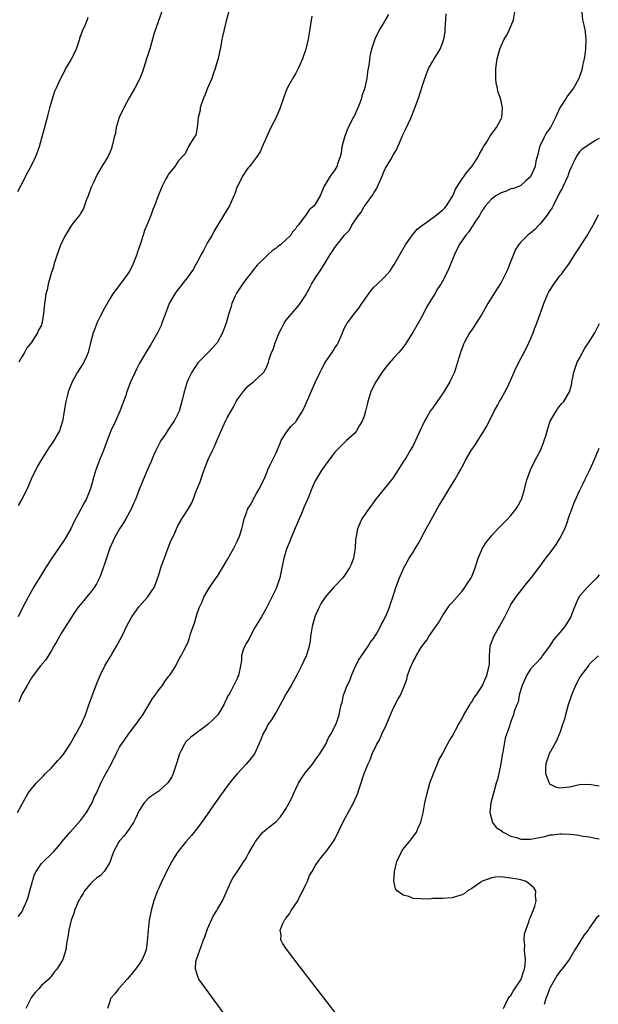
# Model space of a CAD drawing. Units: inches. Extents: x 2613000 to 2616000, y 1479000 to 1482000.
# Drawn here: x 2614013 to 2614131, y 1480940 to 1481141 of the extents above; entities that cross this region are included whole.
import ezdxf

# ---------------------------------------------------------------- set-up
doc = ezdxf.new("R2010")
doc.units = ezdxf.units.IN
doc.header["$MEASUREMENT"] = 0
doc.layers.add('LD26131479_10ft', color=254, linetype='Continuous')

msp = doc.modelspace()

# ---------------------------------------------------------------- linework, layer by layer
at = {"layer": 'LD26131479_10ft'}
for points, elevation in [([(2614012.14, 1480979), (2614013, 1480980.69), (2614014.31, 1480983), (2614015, 1480983.88), (2614015.95, 1480985), (2614017.46, 1480986.54), (2614017.86, 1480987), (2614019, 1480988.08), (2614020.38, 1480989.62), (2614021, 1480990.26), (2614021.58, 1480991), (2614022.91, 1480993), (2614023.63, 1480994.37), (2614024.03, 1480995), (2614025.13, 1480997), (2614026, 1480999), (2614026.74, 1481001), (2614027.33, 1481002.67), (2614028.42, 1481005.58), (2614029, 1481007), (2614029.96, 1481009), (2614031.11, 1481010.89), (2614031.4, 1481011.4), (2614032.37, 1481013), (2614033.43, 1481015), (2614034.6, 1481017.4), (2614035.47, 1481019), (2614036.95, 1481021.05), (2614038.7, 1481023), (2614040.07, 1481025), (2614040.35, 1481025.65), (2614041, 1481027.57), (2614041.42, 1481029), (2614041.86, 1481030.14), (2614042.15, 1481031), (2614042.92, 1481033.08), (2614043.47, 1481034.53), (2614043.71, 1481035), (2614044.33, 1481036.33), (2614044.62, 1481037), (2614045, 1481037.75), (2614045.75, 1481039), (2614047, 1481041), (2614047.74, 1481042.26), (2614048.07, 1481043), (2614048.68, 1481044.68), (2614048.88, 1481045.12), (2614049, 1481045.48), (2614049.45, 1481046.55), (2614049.57, 1481047), (2614049.85, 1481047.85), (2614050.31, 1481049), (2614051, 1481050.82), (2614051.13, 1481051.13), (2614052.01, 1481053), (2614052.34, 1481053.66), (2614053, 1481055.3), (2614053.74, 1481057), (2614054.67, 1481059), (2614055, 1481059.65), (2614056.2, 1481061.8), (2614056.83, 1481063), (2614057, 1481063.31), (2614058.23, 1481065), (2614058.59, 1481065.41), (2614059, 1481065.91), (2614059.58, 1481066.42), (2614060.36, 1481067), (2614062.45, 1481069), (2614063, 1481069.96), (2614063.31, 1481070.69), (2614063.42, 1481071), (2614063.57, 1481071.57), (2614064.06, 1481073), (2614064.37, 1481073.63), (2614064.79, 1481075), (2614065.6, 1481077), (2614066.07, 1481077.93), (2614066.64, 1481079), (2614067, 1481079.54), (2614068.21, 1481081), (2614069.53, 1481082.47), (2614069.91, 1481083), (2614071, 1481084.68), (2614071.83, 1481086.17), (2614072.25, 1481087), (2614073, 1481088.22), (2614073.5, 1481089), (2614074.12, 1481089.88), (2614075, 1481091.35), (2614076.07, 1481093), (2614076.46, 1481093.54), (2614077, 1481094.43), (2614078.96, 1481097), (2614080.02, 1481097.98), (2614080.49, 1481099), (2614081.84, 1481101), (2614082.35, 1481101.65), (2614083, 1481102.81), (2614083.09, 1481102.91), (2614083.14, 1481103), (2614083.45, 1481103.45), (2614084.77, 1481105.23), (2614085, 1481105.65), (2614085.53, 1481106.47), (2614086.65, 1481109), (2614087, 1481109.91), (2614087.36, 1481110.64), (2614088.44, 1481112.44), (2614089, 1481113.43), (2614089.6, 1481114.4), (2614091, 1481117.64), (2614091.45, 1481118.55), (2614092.57, 1481121), (2614093, 1481122.1), (2614093.38, 1481123), (2614094.11, 1481125), (2614095, 1481127.74), (2614095.37, 1481129), (2614096.16, 1481131), (2614097, 1481132.5), (2614097.32, 1481133), (2614098.52, 1481135), (2614099, 1481136.2), (2614099.27, 1481137), (2614099.53, 1481138.47), (2614099.58, 1481139), (2614099.78, 1481142.22)], 9620), ([(2614055.32, 1481142.68), (2614054.8, 1481140.8), (2614054.34, 1481139), (2614054.13, 1481137.87), (2614053.92, 1481137), (2614053.67, 1481135.67), (2614053.56, 1481135), (2614053.16, 1481133.16), (2614053.12, 1481133), (2614053, 1481132.69), (2614052.56, 1481131), (2614052.1, 1481129.9), (2614051.86, 1481129), (2614051, 1481127.03), (2614050.42, 1481125.58), (2614050.17, 1481125), (2614049.67, 1481123.67), (2614049.48, 1481123), (2614049.47, 1481122.53), (2614049.06, 1481121), (2614048.83, 1481119), (2614048.58, 1481117.42), (2614048.25, 1481117), (2614047.06, 1481115.06), (2614046.38, 1481113.62), (2614045.8, 1481113), (2614045, 1481112.12), (2614044.31, 1481111), (2614043, 1481109.45), (2614042.86, 1481109.14), (2614042.47, 1481108.47), (2614041.7, 1481107), (2614041.47, 1481106.53), (2614040.86, 1481105), (2614040.12, 1481103), (2614039.79, 1481102.21), (2614039.35, 1481101), (2614038.55, 1481099), (2614038.07, 1481097.93), (2614037.84, 1481097), (2614037.3, 1481095.3), (2614036.6, 1481093.4), (2614036.49, 1481093), (2614035.71, 1481091), (2614035.49, 1481090.51), (2614035, 1481089.63), (2614034.61, 1481089), (2614033.08, 1481087), (2614031.6, 1481085), (2614031, 1481083.99), (2614030.44, 1481083), (2614029.94, 1481082.06), (2614029, 1481080.34), (2614028.37, 1481079), (2614027.97, 1481078.03), (2614027.59, 1481077), (2614027, 1481074.72), (2614026.58, 1481073), (2614026.21, 1481072.21), (2614025.68, 1481071), (2614025.44, 1481070.56), (2614025, 1481069.92), (2614024.41, 1481069), (2614023.3, 1481067), (2614022.51, 1481065), (2614022.33, 1481064.33), (2614021.98, 1481063), (2614021.33, 1481059), (2614021, 1481057.91), (2614020.68, 1481057), (2614019.56, 1481055), (2614019.34, 1481054.66), (2614018.5, 1481053.5), (2614018.2, 1481053), (2614017, 1481051.17), (2614016.22, 1481049.78), (2614015, 1481047.26), (2614014.05, 1481045), (2614013, 1481043.06), (2614012.23, 1481041.77)], 9650), ([(2614012.25, 1480957.75), (2614013, 1480958.69), (2614013.18, 1480959), (2614014.05, 1480961), (2614014.28, 1480961.72), (2614014.64, 1480963), (2614015.16, 1480965), (2614015.62, 1480966.38), (2614015.97, 1480967), (2614017, 1480968.6), (2614019.47, 1480971), (2614021, 1480972.67), (2614021.22, 1480973), (2614022.87, 1480975), (2614025, 1480977.39), (2614026.22, 1480979), (2614027, 1480980.31), (2614027.38, 1480981), (2614027.83, 1480982.17), (2614028.27, 1480983), (2614029.16, 1480985), (2614029.76, 1480986.24), (2614031, 1480988.45), (2614031.87, 1480990.13), (2614032.29, 1480991), (2614033, 1480992.34), (2614033.41, 1480993), (2614034.05, 1480993.95), (2614034.8, 1480995), (2614036.31, 1480997), (2614037, 1480997.95), (2614037.72, 1480999), (2614038.96, 1481001), (2614039.71, 1481002.29), (2614040.25, 1481003), (2614041, 1481004.1), (2614041.77, 1481005), (2614042.24, 1481005.76), (2614043, 1481006.81), (2614043.17, 1481007), (2614043.52, 1481007.52), (2614044.46, 1481009), (2614045.34, 1481010.66), (2614045.57, 1481011), (2614046.14, 1481012.14), (2614046.62, 1481013), (2614047, 1481013.88), (2614047.3, 1481014.7), (2614047.5, 1481015.5), (2614048.01, 1481017), (2614048.28, 1481017.72), (2614048.63, 1481019), (2614049, 1481020.09), (2614049.36, 1481021), (2614049.91, 1481022.09), (2614050.24, 1481023), (2614051.37, 1481025), (2614052.08, 1481025.92), (2614052.75, 1481027), (2614053, 1481027.34), (2614054.03, 1481029), (2614055.15, 1481030.85), (2614056.34, 1481033), (2614056.53, 1481033.47), (2614057, 1481034.36), (2614057.2, 1481034.8), (2614057.32, 1481035), (2614057.5, 1481035.5), (2614057.99, 1481037), (2614058.2, 1481037.8), (2614058.45, 1481039), (2614059, 1481040.48), (2614059.17, 1481041), (2614059.89, 1481042.11), (2614060.27, 1481043), (2614061, 1481044.18), (2614061.47, 1481045), (2614062.47, 1481047), (2614063, 1481048.3), (2614063.32, 1481049), (2614063.83, 1481050.17), (2614064.27, 1481051), (2614065, 1481052.48), (2614065.23, 1481053), (2614065.72, 1481054.28), (2614066.05, 1481055), (2614067, 1481056.54), (2614067.31, 1481057), (2614068.06, 1481057.94), (2614069, 1481058.86), (2614069.11, 1481059), (2614070.37, 1481061), (2614071, 1481062.33), (2614073, 1481066.88), (2614074.02, 1481069), (2614074.33, 1481069.67), (2614075.02, 1481070.98), (2614076.66, 1481073.34), (2614077, 1481073.95), (2614077.44, 1481074.56), (2614077.7, 1481075), (2614078.19, 1481076.19), (2614078.56, 1481077), (2614079, 1481078.05), (2614079.49, 1481079), (2614081.02, 1481081), (2614081.92, 1481082.08), (2614082.53, 1481083), (2614084.38, 1481085.62), (2614085, 1481086.32), (2614085.67, 1481087), (2614087, 1481088.25), (2614088.28, 1481089.72), (2614089, 1481090.76), (2614089.15, 1481091), (2614091.47, 1481095), (2614092.56, 1481096.56), (2614092.91, 1481097.09), (2614093, 1481097.18), (2614093.82, 1481098.18), (2614095, 1481099.11), (2614095.32, 1481099.32), (2614097.64, 1481101), (2614098.38, 1481101.62), (2614099, 1481102.06), (2614099.46, 1481102.54), (2614099.85, 1481103), (2614101, 1481104.81), (2614101.1, 1481105), (2614101.65, 1481106.35), (2614103, 1481108.49), (2614103.43, 1481109), (2614104.05, 1481109.95), (2614105.03, 1481111), (2614105.1, 1481111.1), (2614106.31, 1481113), (2614106.53, 1481113.47), (2614107.22, 1481114.78), (2614107.39, 1481115), (2614108.07, 1481116.07), (2614108.63, 1481117), (2614108.76, 1481117.24), (2614110.04, 1481119), (2614111, 1481120.73), (2614111.11, 1481121), (2614111.29, 1481123), (2614111, 1481124.33), (2614110.85, 1481124.85), (2614110.84, 1481125), (2614110.32, 1481126.32), (2614110.24, 1481127), (2614110, 1481128), (2614109.92, 1481129), (2614109.9, 1481129.9), (2614109.9, 1481131), (2614110.05, 1481132.05), (2614110.15, 1481133), (2614110.71, 1481135), (2614111, 1481135.65), (2614111.64, 1481137), (2614112.14, 1481137.86), (2614112.68, 1481139), (2614113.5, 1481141), (2614113.88, 1481143)], 9610), ([(2614041.79, 1481143), (2614041.03, 1481141), (2614039.99, 1481138.01), (2614039.74, 1481137), (2614039.25, 1481135.25), (2614039, 1481134.42), (2614038.53, 1481133), (2614037.67, 1481130.33), (2614037.15, 1481129), (2614037, 1481128.7), (2614036.08, 1481127), (2614034.96, 1481125.04), (2614033.83, 1481123), (2614033.58, 1481122.42), (2614032.89, 1481121), (2614032.32, 1481119), (2614032.15, 1481117.85), (2614031.91, 1481117), (2614031.53, 1481115.53), (2614031.43, 1481115), (2614031.32, 1481114.68), (2614031, 1481113.9), (2614030.6, 1481113), (2614029.37, 1481111), (2614028.46, 1481109.54), (2614027.6, 1481107.6), (2614027.2, 1481106.8), (2614026.57, 1481105), (2614026.26, 1481104.26), (2614025.6, 1481102.4), (2614025, 1481101.43), (2614024.86, 1481101.14), (2614023.63, 1481099.63), (2614023, 1481098.82), (2614022.33, 1481097.67), (2614021.93, 1481097), (2614021, 1481095.16), (2614020.46, 1481093.54), (2614020.24, 1481093), (2614019.82, 1481091.82), (2614019.58, 1481091), (2614019.47, 1481090.53), (2614018.94, 1481088.94), (2614018.42, 1481087), (2614018.18, 1481085.82), (2614017.95, 1481085), (2614017.57, 1481082.43), (2614017.46, 1481081), (2614017.17, 1481079.17), (2614017.13, 1481079), (2614017, 1481078.61), (2614016.44, 1481077.56), (2614016.24, 1481077), (2614014.95, 1481075), (2614014.05, 1481073.95), (2614013.55, 1481073), (2614013, 1481072.11), (2614012.4, 1481071)], 9660), ([(2614087.94, 1481142.06), (2614087, 1481140.44), (2614086.12, 1481139), (2614085.18, 1481137), (2614084.51, 1481135), (2614084.2, 1481133.8), (2614084.11, 1481133), (2614084.03, 1481132.03), (2614083.84, 1481131), (2614083.69, 1481130.32), (2614083.54, 1481129), (2614083.13, 1481127.13), (2614083, 1481126.68), (2614082.55, 1481125.45), (2614082.45, 1481125), (2614082.15, 1481124.15), (2614081.71, 1481123), (2614081, 1481121.42), (2614080.83, 1481121.17), (2614080.56, 1481120.56), (2614079.71, 1481119), (2614079.5, 1481118.5), (2614078.99, 1481117), (2614078.44, 1481115), (2614078.27, 1481113.73), (2614078.06, 1481113), (2614077.54, 1481111.54), (2614077.41, 1481111), (2614077, 1481110.31), (2614076.45, 1481109.55), (2614076.02, 1481109), (2614075, 1481107.35), (2614074.81, 1481107), (2614074.3, 1481105.7), (2614073.99, 1481105), (2614073, 1481103.31), (2614072.79, 1481103), (2614071.79, 1481102.21), (2614071.02, 1481101), (2614069.47, 1481099), (2614069.24, 1481098.76), (2614069, 1481098.31), (2614068.36, 1481097.64), (2614067.97, 1481097), (2614067, 1481095.99), (2614065.9, 1481095), (2614065.37, 1481094.63), (2614065, 1481094.3), (2614064.22, 1481093.78), (2614063.36, 1481093), (2614063, 1481092.71), (2614061.13, 1481090.87), (2614060.23, 1481089.77), (2614059.66, 1481089), (2614059, 1481088.2), (2614058.11, 1481087), (2614056.87, 1481085.13), (2614056.61, 1481084.61), (2614055.93, 1481083), (2614055.77, 1481082.23), (2614055.31, 1481081), (2614055, 1481079.73), (2614054.79, 1481079), (2614054.65, 1481078.65), (2614054.01, 1481077), (2614053, 1481075.12), (2614052.92, 1481075), (2614051.09, 1481073), (2614049, 1481070.87), (2614047.75, 1481069), (2614047, 1481067.47), (2614046.82, 1481067), (2614046.22, 1481065), (2614045.73, 1481063), (2614045.17, 1481061), (2614045, 1481060.6), (2614044.15, 1481059), (2614043.67, 1481058.33), (2614043, 1481057.31), (2614042.86, 1481057.14), (2614042.35, 1481056.35), (2614041.42, 1481055), (2614041, 1481054.22), (2614040.41, 1481053), (2614039.95, 1481051.95), (2614039.4, 1481050.6), (2614039, 1481049.73), (2614038.79, 1481049.21), (2614037.81, 1481047), (2614036.99, 1481045.01), (2614036.22, 1481043), (2614035.83, 1481042.17), (2614035.35, 1481041), (2614034.28, 1481039), (2614033.82, 1481038.18), (2614033, 1481036.95), (2614031.89, 1481035), (2614031.6, 1481034.4), (2614031, 1481033), (2614029.98, 1481029.98), (2614029.67, 1481029), (2614029, 1481027.22), (2614028.91, 1481027), (2614028.28, 1481025.72), (2614027.82, 1481025), (2614027, 1481023.92), (2614026.21, 1481023), (2614025.68, 1481022.32), (2614025, 1481021.55), (2614024.54, 1481021), (2614023.49, 1481019.49), (2614023, 1481018.76), (2614022.36, 1481017.64), (2614021, 1481015.54), (2614020.69, 1481015), (2614020.11, 1481013.89), (2614019.57, 1481013), (2614019, 1481012), (2614017.83, 1481010.17), (2614016.84, 1481009), (2614015.32, 1481007), (2614015.2, 1481006.8), (2614015, 1481006.53), (2614014.08, 1481005), (2614013, 1481003.13), (2614012.93, 1481003), (2614012.43, 1481001.57)], 9630), ([(2614127.46, 1481142.54), (2614127.65, 1481141), (2614127.9, 1481139.9), (2614128.07, 1481139), (2614128.34, 1481137), (2614128.26, 1481135), (2614128.13, 1481133.87), (2614127.96, 1481133), (2614127.64, 1481131.64), (2614127.53, 1481131), (2614127.42, 1481130.58), (2614126.89, 1481129), (2614125.82, 1481127), (2614124.57, 1481125.43), (2614124.32, 1481125), (2614123.02, 1481122.98), (2614122.35, 1481121.65), (2614122.08, 1481121), (2614121.07, 1481119), (2614120.2, 1481117.8), (2614119.77, 1481117), (2614118.86, 1481115), (2614118.51, 1481113.49), (2614118.12, 1481112.12), (2614117.92, 1481111), (2614117.08, 1481109), (2614117, 1481108.88), (2614116.12, 1481108.12), (2614115, 1481107.12), (2614114.74, 1481107), (2614113.49, 1481106.51), (2614113, 1481106.42), (2614112.01, 1481105.99), (2614111, 1481105.66), (2614109.88, 1481105), (2614109, 1481104.32), (2614107.8, 1481103), (2614107.49, 1481102.51), (2614107, 1481101.79), (2614106.72, 1481101.28), (2614106.55, 1481101), (2614105.6, 1481099.6), (2614105.15, 1481098.85), (2614105, 1481098.68), (2614104.37, 1481097.63), (2614103.79, 1481097), (2614102.43, 1481095), (2614101.44, 1481093), (2614100.15, 1481089.85), (2614099, 1481087.55), (2614098.67, 1481087), (2614097.99, 1481086.01), (2614097.43, 1481085), (2614095.75, 1481082.25), (2614095, 1481080.7), (2614094, 1481079), (2614093, 1481077.24), (2614091.35, 1481074.65), (2614090.5, 1481073.5), (2614090.1, 1481073), (2614089, 1481071.86), (2614087.68, 1481070.32), (2614087, 1481069.45), (2614086.68, 1481069), (2614085.39, 1481067), (2614084.57, 1481065.43), (2614084.38, 1481065), (2614083.73, 1481063), (2614083.6, 1481062.4), (2614083.26, 1481061), (2614083, 1481060.03), (2614082.61, 1481059), (2614082, 1481058), (2614081.43, 1481057), (2614081, 1481056.48), (2614079.39, 1481055), (2614079.16, 1481054.84), (2614077.34, 1481053), (2614077, 1481052.63), (2614075, 1481049.96), (2614074.6, 1481049.4), (2614074.33, 1481049), (2614073.1, 1481047), (2614073, 1481046.8), (2614072.44, 1481045.56), (2614071.38, 1481043), (2614071, 1481042.12), (2614070.67, 1481041.33), (2614070.55, 1481041), (2614070.22, 1481040.22), (2614069.7, 1481039), (2614068.87, 1481037.13), (2614068, 1481035), (2614067.73, 1481034.27), (2614067.18, 1481033), (2614066.57, 1481031), (2614066.33, 1481029.67), (2614065.72, 1481027), (2614065, 1481024.81), (2614064.11, 1481023), (2614063.08, 1481021), (2614063, 1481020.87), (2614062.01, 1481019), (2614061, 1481017.39), (2614060.81, 1481017), (2614060.52, 1481016.52), (2614059.67, 1481015), (2614059.48, 1481014.52), (2614059, 1481013.77), (2614058.75, 1481013.25), (2614058.57, 1481013), (2614058.25, 1481012.25), (2614057.92, 1481011), (2614057.94, 1481010.06), (2614057.7, 1481009), (2614057.35, 1481007.35), (2614057.3, 1481007), (2614057.19, 1481006.81), (2614057, 1481006.38), (2614056.54, 1481005.46), (2614055.57, 1481003.57), (2614055.23, 1481003), (2614055.13, 1481002.87), (2614055, 1481002.54), (2614054.5, 1481001.5), (2614054.29, 1481001), (2614053.05, 1480999), (2614052.03, 1480997.97), (2614051.04, 1480997), (2614047.56, 1480994.44), (2614046.56, 1480993.44), (2614046.25, 1480993), (2614045.54, 1480991.54), (2614045.24, 1480991), (2614044.73, 1480989.27), (2614044.4, 1480988.4), (2614043.94, 1480987), (2614043.66, 1480986.34), (2614042.89, 1480985.11), (2614042.8, 1480985), (2614041, 1480983.39), (2614039.59, 1480982.41), (2614039, 1480982.02), (2614038.03, 1480981), (2614037, 1480979.44), (2614036.23, 1480977.77), (2614035.83, 1480977), (2614035, 1480975.74), (2614034.47, 1480975), (2614033.83, 1480974.17), (2614033, 1480973.21), (2614032.83, 1480973), (2614031.72, 1480971), (2614031.53, 1480970.47), (2614031.07, 1480969), (2614031, 1480968.84), (2614029.84, 1480967), (2614029, 1480966.11), (2614028.35, 1480965.65), (2614027.59, 1480965), (2614027, 1480964.39), (2614025.84, 1480963), (2614025.53, 1480962.47), (2614025, 1480961.63), (2614024.78, 1480961.22), (2614024.62, 1480961), (2614024.32, 1480960.32), (2614023.78, 1480959), (2614023.61, 1480958.39), (2614023.12, 1480957), (2614022.62, 1480955), (2614022.42, 1480953.58), (2614022.27, 1480953), (2614022.11, 1480952.11), (2614021.99, 1480951), (2614021.39, 1480949), (2614021, 1480948.34), (2614020.15, 1480947), (2614019.6, 1480946.4), (2614019, 1480945.55), (2614018.75, 1480945.25), (2614018.53, 1480945), (2614017, 1480943.65), (2614016.51, 1480943), (2614015.77, 1480942.23), (2614015, 1480941.31), (2614014.82, 1480941), (2614013.82, 1480939)], 9600), ([(2614026.52, 1481141.48), (2614026.36, 1481141), (2614025.94, 1481139.94), (2614025.36, 1481138.64), (2614024.83, 1481137.17), (2614024.79, 1481137), (2614024.09, 1481135), (2614023.8, 1481134.2), (2614023, 1481132.81), (2614021.93, 1481131), (2614021.64, 1481130.36), (2614020.92, 1481129), (2614020.05, 1481127), (2614019.7, 1481126.3), (2614019, 1481124.11), (2614018.69, 1481123), (2614018.34, 1481121.66), (2614018.18, 1481121), (2614017.49, 1481118.51), (2614016.55, 1481115), (2614015.83, 1481113), (2614014.82, 1481111), (2614013.75, 1481109), (2614013, 1481107.48), (2614012.71, 1481107), (2614012.15, 1481105.85)], 9670), ([(2614072.3, 1481141.7), (2614072.05, 1481140.05), (2614071.74, 1481138.26), (2614071.56, 1481137), (2614071.09, 1481135), (2614070.38, 1481133), (2614069.92, 1481131.92), (2614069.5, 1481131), (2614069, 1481130.06), (2614068.59, 1481129.41), (2614067.62, 1481127.62), (2614067.27, 1481127), (2614067, 1481126.31), (2614066.61, 1481125.39), (2614065.84, 1481123), (2614065.02, 1481121), (2614063.94, 1481119), (2614063.02, 1481117), (2614062.13, 1481115), (2614061.83, 1481114.17), (2614061, 1481112.91), (2614059.57, 1481111), (2614059.28, 1481110.72), (2614059, 1481110.38), (2614058.13, 1481109), (2614057.22, 1481107.22), (2614057.06, 1481106.94), (2614056.55, 1481105.45), (2614056.37, 1481105), (2614055.44, 1481103), (2614055, 1481102.22), (2614053.09, 1481099.09), (2614052.24, 1481097.76), (2614051.89, 1481097), (2614051, 1481095.5), (2614050.15, 1481093.85), (2614049.67, 1481093), (2614049, 1481091.75), (2614048.57, 1481091), (2614048.02, 1481089.98), (2614047, 1481088.53), (2614045.79, 1481087), (2614044.59, 1481085.41), (2614044.29, 1481085), (2614043.16, 1481083), (2614042.37, 1481081), (2614041.66, 1481079), (2614041.47, 1481078.53), (2614040.84, 1481077.16), (2614040.76, 1481077), (2614039.36, 1481074.64), (2614038.61, 1481073.39), (2614038.33, 1481073), (2614037.38, 1481071.38), (2614037, 1481070.7), (2614036.43, 1481069.57), (2614036.16, 1481069), (2614035.53, 1481067.53), (2614035.19, 1481066.81), (2614034.5, 1481065), (2614034.24, 1481064.24), (2614033.57, 1481062.43), (2614033.07, 1481061), (2614032.18, 1481059), (2614031.22, 1481057), (2614031, 1481056.49), (2614030.14, 1481054.14), (2614029.7, 1481053), (2614029, 1481051.32), (2614028.14, 1481049), (2614027.54, 1481047), (2614027.44, 1481046.56), (2614026.99, 1481045.01), (2614026.13, 1481043), (2614025.73, 1481042.27), (2614025.06, 1481041), (2614023.63, 1481038.37), (2614023, 1481037), (2614021.87, 1481035), (2614021.55, 1481034.45), (2614019.13, 1481031), (2614017.84, 1481029), (2614016.61, 1481027), (2614015.98, 1481026.02), (2614015.43, 1481025), (2614014.3, 1481023), (2614013.22, 1481021), (2614012.25, 1481019)], 9640), ([(2614131, 1481116.75), (2614130.31, 1481116.31), (2614129, 1481115.52), (2614127.51, 1481114.49), (2614127, 1481113.97), (2614126.59, 1481113.41), (2614126.33, 1481113), (2614125.82, 1481111.82), (2614125.4, 1481111), (2614125, 1481110.13), (2614124.72, 1481109.28), (2614124.64, 1481109), (2614123.7, 1481107), (2614123.46, 1481106.54), (2614123, 1481105.77), (2614121.62, 1481103), (2614121.42, 1481102.58), (2614121, 1481101.99), (2614120.34, 1481101), (2614119, 1481099.27), (2614118.71, 1481099), (2614117.85, 1481098.15), (2614117, 1481097.36), (2614116.76, 1481097.24), (2614116.48, 1481097), (2614115, 1481095.52), (2614114.57, 1481095), (2614113.96, 1481094.04), (2614112.69, 1481091), (2614112.22, 1481089.78), (2614111, 1481087.32), (2614109.49, 1481085), (2614108.3, 1481083), (2614107, 1481080.73), (2614105, 1481077.66), (2614104.56, 1481077), (2614103.44, 1481075), (2614103.3, 1481074.7), (2614103, 1481073.92), (2614102.76, 1481073.24), (2614102.1, 1481071), (2614101.67, 1481069.67), (2614101.43, 1481069), (2614101, 1481068.03), (2614100.51, 1481067), (2614099.31, 1481065), (2614099, 1481064.54), (2614097.89, 1481063), (2614097, 1481061.7), (2614096.68, 1481061.32), (2614096.48, 1481061), (2614095.82, 1481059.82), (2614095.33, 1481059), (2614095, 1481058.26), (2614094.59, 1481057.41), (2614093.52, 1481055), (2614093, 1481054.02), (2614092.43, 1481053), (2614091.58, 1481051.58), (2614091.21, 1481051), (2614091.12, 1481050.88), (2614089.95, 1481049), (2614089, 1481047.55), (2614088.59, 1481047), (2614085.29, 1481043), (2614084.36, 1481041.64), (2614083.86, 1481041), (2614082.54, 1481039), (2614082.04, 1481037.96), (2614081.61, 1481037), (2614081.38, 1481035.38), (2614081.23, 1481034.77), (2614081.15, 1481033), (2614080.79, 1481031), (2614080.32, 1481029.68), (2614080, 1481029), (2614079, 1481027.47), (2614078.61, 1481027), (2614077, 1481025.28), (2614076.85, 1481025.15), (2614076.72, 1481025), (2614075.03, 1481023), (2614074.23, 1481021.77), (2614073.82, 1481021), (2614073, 1481019.19), (2614072.93, 1481019), (2614072.36, 1481017), (2614072.04, 1481015), (2614071.95, 1481014.05), (2614071.75, 1481013), (2614071.19, 1481011.19), (2614071.14, 1481011), (2614070.21, 1481009), (2614069.37, 1481007.37), (2614068.07, 1481005), (2614067, 1481003.2), (2614066.25, 1481001.75), (2614065.82, 1481001), (2614065, 1480999.55), (2614064.64, 1480999), (2614064.07, 1480997.93), (2614063.32, 1480997), (2614063, 1480996.31), (2614062.25, 1480995), (2614061.94, 1480994.06), (2614061.49, 1480993), (2614060.56, 1480991), (2614059.89, 1480990.11), (2614058.94, 1480989), (2614057.12, 1480987), (2614057, 1480986.89), (2614056.12, 1480985.88), (2614055.49, 1480985), (2614055, 1480984.41), (2614052.75, 1480981.25), (2614050.3, 1480977.7), (2614049, 1480975.96), (2614047.69, 1480974.31), (2614046.51, 1480973), (2614044.89, 1480971), (2614044.16, 1480969.84), (2614043.65, 1480969), (2614042.61, 1480967), (2614042.11, 1480965.89), (2614041.64, 1480965), (2614041, 1480963.57), (2614040.72, 1480963), (2614039.97, 1480961), (2614039.44, 1480959), (2614039.07, 1480957), (2614038.82, 1480955), (2614038.64, 1480952.64), (2614038.42, 1480951), (2614038.08, 1480950.08), (2614037.64, 1480949), (2614037, 1480948.07), (2614036.22, 1480947), (2614035, 1480945.51), (2614034.53, 1480945), (2614033, 1480943.21), (2614032.77, 1480943), (2614032.05, 1480941.95), (2614031.15, 1480941), (2614031, 1480940.44), (2614030.55, 1480939)], 9590), ([(2614061, 1480928.83), (2614049.93, 1480943.93), (2614049.21, 1480945), (2614049, 1480945.49), (2614048.49, 1480947), (2614048.61, 1480948.61), (2614048.72, 1480949), (2614048.81, 1480949.19), (2614049.66, 1480951.66), (2614050.18, 1480953), (2614050.39, 1480953.61), (2614051, 1480955.26), (2614052.14, 1480957.86), (2614052.86, 1480959), (2614053, 1480959.27), (2614054.02, 1480961), (2614055.82, 1480965), (2614056.23, 1480965.77), (2614057, 1480966.89), (2614058.37, 1480969), (2614058.64, 1480969.36), (2614059, 1480969.96), (2614059.37, 1480970.63), (2614059.54, 1480971), (2614060.3, 1480972.3), (2614060.71, 1480973), (2614060.83, 1480973.17), (2614061, 1480973.4), (2614062.31, 1480975), (2614065, 1480977.21), (2614065.87, 1480978.13), (2614066.5, 1480979), (2614067, 1480979.75), (2614067.69, 1480981), (2614068.14, 1480981.86), (2614068.6, 1480983), (2614069, 1480983.88), (2614069.56, 1480985), (2614070.1, 1480985.9), (2614071, 1480987.18), (2614072.51, 1480989), (2614072.7, 1480989.3), (2614073, 1480989.7), (2614073.51, 1480990.49), (2614073.92, 1480991), (2614075.17, 1480993), (2614075.72, 1480994.28), (2614076.18, 1480995), (2614077.18, 1480997), (2614077.31, 1480997.31), (2614077.91, 1480999), (2614078.1, 1481000.1), (2614078.29, 1481001), (2614078.48, 1481001.52), (2614078.77, 1481003), (2614079, 1481003.54), (2614079.55, 1481005), (2614080.03, 1481005.97), (2614080.4, 1481007), (2614081, 1481008.42), (2614081.84, 1481010.16), (2614082.44, 1481011), (2614083.81, 1481013), (2614084.24, 1481013.76), (2614085, 1481014.65), (2614085.51, 1481015.51), (2614086.31, 1481017), (2614086.52, 1481017.48), (2614087, 1481018.29), (2614087.22, 1481018.78), (2614087.34, 1481019), (2614087.61, 1481019.61), (2614088.16, 1481021), (2614088.35, 1481021.65), (2614088.82, 1481023), (2614089.47, 1481025), (2614090.24, 1481027), (2614091.07, 1481029), (2614091.76, 1481030.24), (2614092.21, 1481031), (2614093, 1481032.19), (2614093.52, 1481033), (2614094.06, 1481033.94), (2614094.64, 1481035), (2614095, 1481035.73), (2614095.67, 1481037), (2614097, 1481039.44), (2614098.29, 1481041.71), (2614099.05, 1481043), (2614100.29, 1481045), (2614101.54, 1481047), (2614102.22, 1481048.22), (2614102.79, 1481049.21), (2614103, 1481049.65), (2614103.48, 1481050.52), (2614103.73, 1481051), (2614104.9, 1481053), (2614105.76, 1481054.24), (2614106.23, 1481055), (2614107, 1481056.2), (2614108.04, 1481057.96), (2614109.59, 1481061), (2614110.3, 1481062.3), (2614110.66, 1481063), (2614111, 1481063.57), (2614112.23, 1481065.77), (2614113, 1481067.43), (2614113.65, 1481069), (2614114.07, 1481069.93), (2614115, 1481071.78), (2614115.67, 1481073), (2614116.68, 1481075), (2614117, 1481075.73), (2614117.54, 1481077), (2614117.84, 1481077.84), (2614118.29, 1481079), (2614119.7, 1481083), (2614120.56, 1481085), (2614120.71, 1481085.29), (2614121, 1481085.79), (2614121.77, 1481087), (2614123, 1481088.64), (2614123.3, 1481089), (2614124.04, 1481089.96), (2614125, 1481091.29), (2614126.04, 1481093), (2614127, 1481094.43), (2614127.35, 1481095), (2614128.66, 1481097), (2614128.78, 1481097.22), (2614129.84, 1481099), (2614130.89, 1481101.11)], 9580), ([(2614077.93, 1480937), (2614069.7, 1480947.7), (2614067.11, 1480951.11), (2614066.32, 1480952.32), (2614065.99, 1480953), (2614066.02, 1480953.98), (2614065.83, 1480955), (2614066.35, 1480956.35), (2614066.69, 1480957), (2614066.83, 1480957.17), (2614067, 1480957.41), (2614067.71, 1480958.29), (2614068.05, 1480959), (2614069, 1480960.38), (2614069.4, 1480961), (2614069.93, 1480962.07), (2614070.48, 1480963), (2614071, 1480964.19), (2614071.4, 1480965), (2614071.85, 1480966.15), (2614072.36, 1480967), (2614073, 1480968.15), (2614073.58, 1480969), (2614074.2, 1480969.8), (2614075.18, 1480971), (2614075.61, 1480971.61), (2614076.79, 1480973.21), (2614077, 1480973.59), (2614078.77, 1480977.23), (2614080.78, 1480981), (2614081.67, 1480983), (2614082.03, 1480984.03), (2614083, 1480987.02), (2614083.81, 1480989), (2614084.23, 1480989.77), (2614084.66, 1480991), (2614085.57, 1480993), (2614086.11, 1480993.89), (2614086.6, 1480995), (2614087.54, 1480997), (2614087.99, 1480998.01), (2614088.37, 1480999), (2614089, 1481000.39), (2614089.9, 1481002.1), (2614090.42, 1481003), (2614091.25, 1481005), (2614091.72, 1481006.28), (2614091.88, 1481007), (2614092.31, 1481008.31), (2614092.58, 1481009), (2614092.73, 1481009.27), (2614093, 1481009.89), (2614093.42, 1481010.58), (2614093.59, 1481011), (2614094.52, 1481012.52), (2614094.83, 1481013), (2614095, 1481013.24), (2614095.79, 1481014.21), (2614096.24, 1481015), (2614097.65, 1481017), (2614098.2, 1481017.8), (2614099, 1481019.18), (2614100.54, 1481021.46), (2614101, 1481021.96), (2614103, 1481024.25), (2614103.57, 1481025), (2614104.1, 1481025.9), (2614104.89, 1481027), (2614105, 1481027.21), (2614105.71, 1481029), (2614106.33, 1481031), (2614107.19, 1481033), (2614107.88, 1481034.12), (2614109, 1481035.54), (2614110.33, 1481037), (2614112.33, 1481039), (2614113, 1481039.7), (2614114.03, 1481041), (2614114.42, 1481041.58), (2614115.1, 1481042.9), (2614115.13, 1481043), (2614115.77, 1481045), (2614116.28, 1481047), (2614116.98, 1481049), (2614117.97, 1481051), (2614119.03, 1481053), (2614119.6, 1481054.4), (2614119.82, 1481055), (2614120.17, 1481056.17), (2614120.51, 1481057.49), (2614121.04, 1481058.96), (2614122.23, 1481061), (2614122.53, 1481061.47), (2614123.43, 1481062.57), (2614123.81, 1481063), (2614125, 1481064.97), (2614125.43, 1481066.57), (2614125.48, 1481067), (2614125.56, 1481067.56), (2614125.85, 1481069), (2614126.56, 1481071), (2614127, 1481071.87), (2614128.12, 1481073.88), (2614128.87, 1481075), (2614130.13, 1481077), (2614130.43, 1481077.57), (2614131.09, 1481078.91)], 9570), ([(2614111.47, 1480939), (2614111.98, 1480939.98), (2614112.46, 1480941), (2614112.66, 1480941.34), (2614113, 1480941.65), (2614113.47, 1480942.53), (2614115, 1480944.85), (2614115.07, 1480945), (2614115.54, 1480946.46), (2614115.77, 1480947), (2614115.91, 1480947.91), (2614115.98, 1480949), (2614115.83, 1480950.17), (2614115.8, 1480951), (2614115.83, 1480951.83), (2614115.7, 1480953), (2614115.78, 1480954.22), (2614116.02, 1480955), (2614116.67, 1480956.67), (2614116.8, 1480957.2), (2614117, 1480957.62), (2614117.56, 1480959), (2614117.86, 1480959.86), (2614118.14, 1480961), (2614118.01, 1480961.99), (2614118.06, 1480963), (2614117.66, 1480963.66), (2614116.62, 1480964.62), (2614115.93, 1480965), (2614115, 1480965.28), (2614114.67, 1480965.33), (2614113, 1480965.64), (2614112.31, 1480965.69), (2614111, 1480965.85), (2614109.81, 1480965.81), (2614109, 1480965.68), (2614108.54, 1480965.46), (2614107.11, 1480965), (2614107, 1480964.94), (2614106.81, 1480964.81), (2614105, 1480963.49), (2614104.12, 1480963), (2614103.52, 1480962.48), (2614103, 1480962.19), (2614102.09, 1480961.91), (2614101, 1480961.59), (2614099, 1480961.47), (2614098.57, 1480961.43), (2614097, 1480961.43), (2614096.61, 1480961.39), (2614095, 1480961.35), (2614094.61, 1480961.39), (2614093, 1480961.45), (2614092.15, 1480961.84), (2614091, 1480962.14), (2614089.75, 1480963), (2614089.41, 1480963.41), (2614089.09, 1480965), (2614089.22, 1480966.78), (2614089.22, 1480967), (2614089.7, 1480969), (2614090.62, 1480971), (2614091, 1480971.56), (2614092.16, 1480973), (2614092.56, 1480973.44), (2614093.67, 1480975), (2614094.1, 1480976.1), (2614094.55, 1480977), (2614094.67, 1480977.33), (2614095.03, 1480978.97), (2614095.42, 1480981), (2614095.84, 1480983), (2614096.39, 1480985), (2614096.55, 1480985.45), (2614097, 1480986.59), (2614097.15, 1480987), (2614098.01, 1480989), (2614098.29, 1480989.71), (2614099, 1480991.04), (2614100.02, 1480993), (2614100.37, 1480993.63), (2614101, 1480994.55), (2614102.29, 1480997), (2614103, 1480998.24), (2614103.38, 1480999), (2614104.01, 1481000.01), (2614104.59, 1481001), (2614104.73, 1481001.27), (2614105, 1481001.62), (2614105.51, 1481002.49), (2614105.91, 1481003), (2614107, 1481004.66), (2614107.2, 1481005), (2614107.72, 1481006.28), (2614108.1, 1481007), (2614108.57, 1481009), (2614108.6, 1481009.4), (2614108.61, 1481011), (2614108.75, 1481013), (2614108.81, 1481013.19), (2614109.47, 1481015), (2614110.21, 1481016.21), (2614110.67, 1481017), (2614111, 1481017.62), (2614111.78, 1481019), (2614112.82, 1481021.18), (2614113, 1481021.5), (2614113.58, 1481022.42), (2614114, 1481023), (2614115, 1481024.3), (2614116.19, 1481025.81), (2614117, 1481026.78), (2614118.68, 1481029), (2614119, 1481029.38), (2614120.16, 1481031), (2614121, 1481032.1), (2614122.21, 1481033.79), (2614123.01, 1481034.99), (2614124.03, 1481037), (2614124.31, 1481037.69), (2614125, 1481039.74), (2614125.48, 1481041), (2614125.86, 1481042.14), (2614127, 1481044.75), (2614127.74, 1481046.26), (2614128.09, 1481047), (2614129.1, 1481049), (2614130.01, 1481051), (2614131, 1481053.48)], 9560), ([(2614131, 1481027.57), (2614130.55, 1481027), (2614129.81, 1481026.19), (2614129, 1481025.38), (2614128.6, 1481025), (2614127, 1481023.21), (2614126.85, 1481023), (2614126.75, 1481022.75), (2614125.96, 1481021), (2614125.38, 1481019.38), (2614125.23, 1481019), (2614124.02, 1481017), (2614123, 1481015.81), (2614121.73, 1481014.27), (2614121, 1481013.19), (2614120.44, 1481012.44), (2614119.41, 1481011), (2614119.25, 1481010.75), (2614119, 1481010.44), (2614118.3, 1481009.7), (2614117.59, 1481009), (2614117, 1481008.3), (2614116.17, 1481007), (2614115.83, 1481006.17), (2614115.29, 1481005), (2614115, 1481004.15), (2614114.69, 1481003), (2614114.45, 1481001.55), (2614114.17, 1481001), (2614113.68, 1480999.68), (2614113.52, 1480999), (2614113, 1480997.64), (2614112.85, 1480997.15), (2614112.77, 1480997), (2614112.67, 1480996.67), (2614111.82, 1480994.18), (2614111.61, 1480993), (2614111.35, 1480991.35), (2614111.22, 1480990.78), (2614110.96, 1480989), (2614110.54, 1480987), (2614110.25, 1480985.75), (2614110, 1480985), (2614109.4, 1480983), (2614108.92, 1480981), (2614108.71, 1480979), (2614109.26, 1480977), (2614109.99, 1480975.99), (2614111, 1480975.35), (2614111.16, 1480975.16), (2614111.39, 1480975), (2614113, 1480974.18), (2614114.11, 1480973.89), (2614115, 1480973.58), (2614117, 1480973.57), (2614117.74, 1480973.74), (2614119.88, 1480974.12), (2614121, 1480974.44), (2614121.55, 1480974.45), (2614123, 1480974.69), (2614123.36, 1480974.64), (2614125, 1480974.63), (2614126.49, 1480974.49), (2614127.78, 1480974.22), (2614129, 1480974.04), (2614130.21, 1480973.79), (2614131, 1480973.65)], 9550), ([(2614130.86, 1481011), (2614129, 1481009.23), (2614128.89, 1481009.11), (2614128.28, 1481008.28), (2614127.16, 1481006.84), (2614127, 1481006.57), (2614126.21, 1481005), (2614125.35, 1481003), (2614124.67, 1481001), (2614124.13, 1480999), (2614123.92, 1480998.08), (2614123.57, 1480997), (2614123, 1480995.32), (2614122.88, 1480995), (2614122.31, 1480993.69), (2614120.8, 1480991), (2614120.1, 1480989), (2614120.06, 1480988.06), (2614120.06, 1480987), (2614120.76, 1480985.24), (2614120.82, 1480985), (2614120.88, 1480984.88), (2614121, 1480984.8), (2614122.21, 1480984.21), (2614123, 1480984.06), (2614125, 1480984.28), (2614127, 1480984.74), (2614129, 1480984.82), (2614130.53, 1480984.53), (2614131, 1480984.48)], 9540), ([(2614131, 1480957.99), (2614130.48, 1480957.52), (2614130.18, 1480957), (2614129, 1480955.36), (2614128.76, 1480955), (2614127.95, 1480954.05), (2614127, 1480952.44), (2614126.07, 1480951), (2614125, 1480949.04), (2614123.37, 1480947), (2614123, 1480946.57), (2614122.37, 1480945.63), (2614121, 1480943.28), (2614120.87, 1480943), (2614120.39, 1480941.61), (2614120.14, 1480941), (2614119.82, 1480939.82)], 9550)]:
    msp.add_lwpolyline(points, dxfattribs=dict(at, elevation=elevation))

doc.saveas('drawing.dxf')
